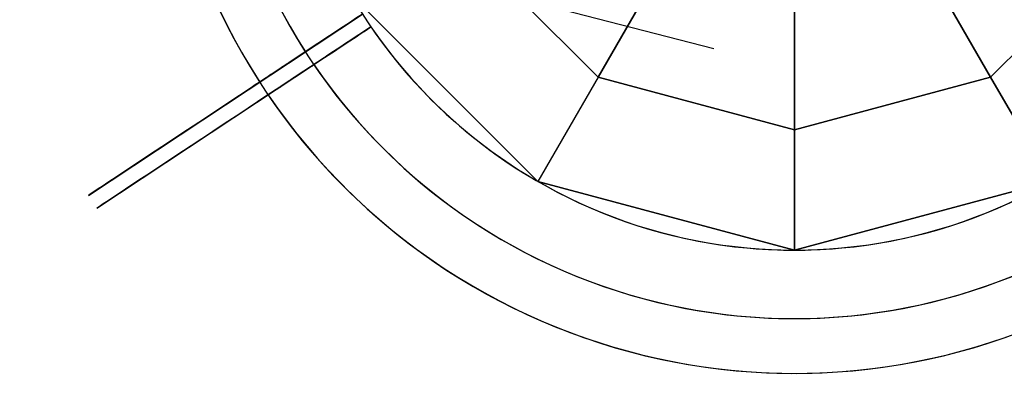
# Model space of a CAD drawing. Extents: x -13643 to 10179, y -13457 to 10841.
# Drawn here: x 3980 to 4109, y 7163 to 7209 of the extents above; entities that cross this region are included whole.
import ezdxf

# ---------------------------------------------------------------- set-up
doc = ezdxf.new("R2010")
doc.units = 0
doc.header["$LTSCALE"] = 350
doc.header["$MEASUREMENT"] = 0
doc.layers.add('TERRANO-1728', color=7, linetype='CONTINUOUS')

msp = doc.modelspace()

# ---------------------------------------------------------------- linework, layer by layer
at = {"layer": 'TERRANO-1728'}
for p, q in [((-2222.11476, 8833.85787), (4070.65212, 7205.6426)), ((4068.10185, 7223.66383), (4055.53311, 7201.89413)), ((4055.53311, 7201.89413), (4068.10185, 7223.66383)), ((4094.24395, 7223.66383), (4106.81269, 7201.89413)), ((4106.81269, 7201.89413), (4094.24395, 7223.66383)), ((4036.76348, 7220.66376), (4055.53311, 7201.89413)), ((4036.76348, 7220.66376), (4055.53311, 7201.89413)), ((4081.1729, 7195.02397), (4081.1729, 7220.16145)), ((4081.1729, 7220.16145), (4081.1729, 7195.02397)), ((4125.58232, 7220.66376), (4106.81269, 7201.89413)), ((4106.81269, 7201.89413), (4125.58232, 7220.66376)), ((4047.6729, 7188.27985), (4023.14919, 7212.80355)), ((4023.14919, 7212.80355), (4047.6729, 7188.27985)), ((4047.6729, 7188.27985), (4023.14919, 7212.80355)), ((4025.86162, 7208.49267), (4025.86162, 7208.49267)), ((4025.86162, 7208.49267), (4025.86162, 7208.49267)), ((4025.86162, 7208.49267), (4025.86162, 7208.49267)), ((4025.86162, 7208.49267), (4025.86162, 7208.49267)), ((4025.86162, 7208.49267), (4025.86162, 7208.49267)), ((4025.86162, 7208.49267), (4025.86162, 7208.49267)), ((4025.86162, 7208.49267), (4025.86162, 7208.49267)), ((4025.86162, 7208.49267), (4025.86162, 7208.49267)), ((4055.53311, 7201.89413), (4047.6729, 7188.27985)), ((4055.53311, 7201.89413), (4047.6729, 7188.27985)), ((4055.53311, 7201.89413), (4081.1729, 7195.02397)), ((4081.1729, 7195.02397), (4055.53311, 7201.89413)), ((4081.1729, 7195.02397), (4106.81269, 7201.89413)), ((4106.81269, 7201.89413), (4081.1729, 7195.02397)), ((4106.81269, 7201.89413), (4114.6729, 7188.27985)), ((4114.6729, 7188.27985), (4106.81269, 7201.89413)), ((4081.1729, 7179.30355), (4081.1729, 7195.02397)), ((4081.1729, 7195.02397), (4081.1729, 7179.30355)), ((4047.6729, 7188.27985), (4081.1729, 7179.30355)), ((4047.6729, 7188.27985), (4081.1729, 7179.30355)), ((4081.1729, 7179.30355), (4047.6729, 7188.27985)), ((4047.6729, 7188.27985), (4047.6729, 7188.27985)), ((4047.6729, 7188.27985), (4047.6729, 7188.27985)), ((4081.1729, 7179.30355), (4114.6729, 7188.27985)), ((4081.1729, 7179.30355), (4114.6729, 7188.27985)), ((4114.6729, 7188.27985), (4081.1729, 7179.30355)), ((4081.1729, 7179.30355), (4081.1729, 7179.30355)), ((4081.1729, 7179.30355), (4081.1729, 7179.30355))]:
    msp.add_line(p, q, dxfattribs=at)
for points in [[(4024.75771, 7210.16042), (4022.19564, 7208.46454), (4020.43188, 7207.29706), (4018.65138, 7206.11852), (4016.87748, 7204.94434), (4015.13228, 7203.78915), (4013.43759, 7202.6674), (4011.03535, 7201.07731), (4008.70343, 7199.53376), (4007.13905, 7198.49827), (4005.59427, 7197.47575), (4004.09038, 7196.4803), (4002.64615, 7195.52433), (4001.27852, 7194.61907), (3999.40187, 7193.37688), (3997.65504, 7192.22061), (3996.52821, 7191.47474), (3995.45432, 7190.76391), (3994.44943, 7190.09876), (3993.52607, 7189.48756), (3992.69375, 7188.93664), (3991.62845, 7188.23149), (3990.7327, 7187.63857), (3990.21498, 7187.29589), (3989.77552, 7187.005), (3989.42265, 7186.77142), (3989.16076, 7186.59807), (3988.9905, 7186.48538), (3988.93895, 7186.45125)], [(4024.75771, 7210.16042), (4022.19564, 7208.46454), (4020.43188, 7207.29706), (4018.65138, 7206.11852), (4016.87748, 7204.94434), (4015.13228, 7203.78915), (4013.43759, 7202.6674), (4011.03535, 7201.07731), (4008.70343, 7199.53376), (4007.13905, 7198.49827), (4005.59427, 7197.47575), (4004.09038, 7196.4803), (4002.64615, 7195.52433), (4001.27852, 7194.61907), (3999.40187, 7193.37688), (3997.65504, 7192.22061), (3996.52821, 7191.47474), (3995.45432, 7190.76391), (3994.44943, 7190.09876), (3993.52607, 7189.48756), (3992.69375, 7188.93664), (3991.62845, 7188.23149), (3990.7327, 7187.63857), (3990.21498, 7187.29589), (3989.77552, 7187.005), (3989.42265, 7186.77142), (3989.16076, 7186.59807), (3988.9905, 7186.48538), (3988.93895, 7186.45125)], [(4024.75771, 7210.16042), (4022.19564, 7208.46454), (4020.43188, 7207.29706), (4018.65138, 7206.11852), (4016.87748, 7204.94434), (4015.13228, 7203.78915), (4013.43759, 7202.6674), (4011.03535, 7201.07731), (4008.70343, 7199.53376), (4007.13905, 7198.49827), (4005.59427, 7197.47575), (4004.09038, 7196.4803), (4002.64615, 7195.52433), (4001.27852, 7194.61907), (3999.40187, 7193.37688), (3997.65504, 7192.22061), (3996.52821, 7191.47474), (3995.45432, 7190.76391), (3994.44943, 7190.09876), (3993.52607, 7189.48756), (3992.69375, 7188.93664), (3991.62845, 7188.23149), (3990.7327, 7187.63857), (3990.21498, 7187.29589), (3989.77552, 7187.005), (3989.42265, 7186.77142), (3989.16076, 7186.59807), (3988.9905, 7186.48538), (3988.93895, 7186.45125)], [(4024.75771, 7210.16042), (4022.19564, 7208.46454), (4020.43188, 7207.29706), (4018.65138, 7206.11852), (4016.87748, 7204.94434), (4015.13228, 7203.78915), (4013.43759, 7202.6674), (4011.03535, 7201.07731), (4008.70343, 7199.53376), (4007.13905, 7198.49827), (4005.59427, 7197.47575), (4004.09038, 7196.4803), (4002.64615, 7195.52433), (4001.27852, 7194.61907), (3999.40187, 7193.37688), (3997.65504, 7192.22061), (3996.52821, 7191.47474), (3995.45432, 7190.76391), (3994.44943, 7190.09876), (3993.52607, 7189.48756), (3992.69375, 7188.93664), (3991.62845, 7188.23149), (3990.7327, 7187.63857), (3990.21498, 7187.29589), (3989.77552, 7187.005), (3989.42265, 7186.77142), (3989.16076, 7186.59807), (3988.9905, 7186.48538), (3988.93895, 7186.45125)], [(4025.86162, 7208.49267), (4023.29956, 7206.79679), (4021.5358, 7205.62932), (4019.7553, 7204.45077), (4017.9814, 7203.27659), (4016.2362, 7202.12141), (4014.5415, 7200.99966), (4012.13927, 7199.40957), (4009.80734, 7197.86602), (4008.24297, 7196.83053), (4006.69818, 7195.808), (4005.1943, 7194.81255), (4003.75006, 7193.85658), (4002.38244, 7192.95132), (4000.50579, 7191.70913), (3998.75896, 7190.55287), (3997.63212, 7189.80699), (3996.55824, 7189.09617), (3995.55335, 7188.43101), (3994.62998, 7187.81982), (3993.79767, 7187.26889), (3992.73237, 7186.56375), (3991.83661, 7185.97083), (3991.3189, 7185.62814), (3990.87944, 7185.33726), (3990.52656, 7185.10368), (3990.26467, 7184.93033), (3990.09441, 7184.81763), (3990.04286, 7184.78351)], [(4025.86162, 7208.49267), (4023.29956, 7206.79679), (4021.5358, 7205.62932), (4019.7553, 7204.45077), (4017.9814, 7203.27659), (4016.2362, 7202.12141), (4014.5415, 7200.99966), (4012.13927, 7199.40957), (4009.80734, 7197.86602), (4008.24297, 7196.83053), (4006.69818, 7195.808), (4005.1943, 7194.81255), (4003.75006, 7193.85658), (4002.38244, 7192.95132), (4000.50579, 7191.70913), (3998.75896, 7190.55287), (3997.63212, 7189.80699), (3996.55824, 7189.09617), (3995.55335, 7188.43101), (3994.62998, 7187.81982), (3993.79767, 7187.26889), (3992.73237, 7186.56375), (3991.83661, 7185.97083), (3991.3189, 7185.62814), (3990.87944, 7185.33726), (3990.52656, 7185.10368), (3990.26467, 7184.93033), (3990.09441, 7184.81763), (3990.04286, 7184.78351)], [(4025.86162, 7208.49267), (4023.29956, 7206.79679), (4021.5358, 7205.62932), (4019.7553, 7204.45077), (4017.9814, 7203.27659), (4016.2362, 7202.12141), (4014.5415, 7200.99966), (4012.13927, 7199.40957), (4009.80734, 7197.86602), (4008.24297, 7196.83053), (4006.69818, 7195.808), (4005.1943, 7194.81255), (4003.75006, 7193.85658), (4002.38244, 7192.95132), (4000.50579, 7191.70913), (3998.75896, 7190.55287), (3997.63212, 7189.80699), (3996.55824, 7189.09617), (3995.55335, 7188.43101), (3994.62998, 7187.81982), (3993.79767, 7187.26889), (3992.73237, 7186.56375), (3991.83661, 7185.97083), (3991.3189, 7185.62814), (3990.87944, 7185.33726), (3990.52656, 7185.10368), (3990.26467, 7184.93033), (3990.09441, 7184.81763), (3990.04286, 7184.78351)], [(4025.86162, 7208.49267), (4023.29956, 7206.79679), (4021.5358, 7205.62932), (4019.7553, 7204.45077), (4017.9814, 7203.27659), (4016.2362, 7202.12141), (4014.5415, 7200.99966), (4012.13927, 7199.40957), (4009.80734, 7197.86602), (4008.24297, 7196.83053), (4006.69818, 7195.808), (4005.1943, 7194.81255), (4003.75006, 7193.85658), (4002.38244, 7192.95132), (4000.50579, 7191.70913), (3998.75896, 7190.55287), (3997.63212, 7189.80699), (3996.55824, 7189.09617), (3995.55335, 7188.43101), (3994.62998, 7187.81982), (3993.79767, 7187.26889), (3992.73237, 7186.56375), (3991.83661, 7185.97083), (3991.3189, 7185.62814), (3990.87944, 7185.33726), (3990.52656, 7185.10368), (3990.26467, 7184.93033), (3990.09441, 7184.81763), (3990.04286, 7184.78351)]]:
    msp.add_lwpolyline(points, close=True, dxfattribs=at)
for points in [[(4024.75771, 7210.16042), (4023.86007, 7209.56625), (4023.17197, 7209.11078), (4022.70761, 7208.80342), (4022.23966, 7208.49367), (4021.76888, 7208.18205), (4021.29604, 7207.86907), (4020.82189, 7207.55522), (4020.34718, 7207.241), (4019.87267, 7206.92691), (4019.3991, 7206.61344), (4018.92717, 7206.30107), (4018.45757, 7205.99023), (4017.99101, 7205.6814), (4017.75908, 7205.52788), (4017.2984, 7205.22295)], [(4017.2984, 7205.22295), (4017.75908, 7205.52788), (4018.22387, 7205.83553), (4018.69204, 7206.14543), (4019.16289, 7206.45709), (4019.63572, 7206.77007), (4020.10985, 7207.08391), (4020.58456, 7207.39813), (4021.05908, 7207.71222), (4021.53267, 7208.0257), (4022.00457, 7208.33806), (4022.47403, 7208.64881), (4022.94029, 7208.95743), (4023.40256, 7209.26342), (4023.86007, 7209.56625), (4024.75771, 7210.16042)], [(4017.2984, 7205.22295), (4017.75908, 7205.52788), (4018.22387, 7205.83553), (4018.69204, 7206.14543), (4019.16289, 7206.45709), (4019.63572, 7206.77007), (4020.10985, 7207.08391), (4020.58456, 7207.39813), (4021.05908, 7207.71222), (4021.53267, 7208.0257), (4022.00457, 7208.33806), (4022.47403, 7208.64881), (4022.94029, 7208.95743), (4023.40256, 7209.26342), (4023.86007, 7209.56625), (4024.75771, 7210.16042)], [(4024.75771, 7210.16042), (4023.86007, 7209.56625), (4023.17197, 7209.11078), (4022.70761, 7208.80342), (4022.23966, 7208.49367), (4021.76888, 7208.18205), (4021.29604, 7207.86907), (4020.82189, 7207.55522), (4020.34718, 7207.241), (4019.87267, 7206.92691), (4019.3991, 7206.61344), (4018.92717, 7206.30107), (4018.45757, 7205.99023), (4017.99101, 7205.6814), (4017.75908, 7205.52788), (4017.2984, 7205.22295)], [(4024.75771, 7210.16042), (4023.86007, 7209.56625), (4023.17197, 7209.11078), (4022.70761, 7208.80342), (4022.23966, 7208.49367), (4021.76888, 7208.18205), (4021.29604, 7207.86907), (4020.82189, 7207.55522), (4020.34718, 7207.241), (4019.87267, 7206.92691), (4019.3991, 7206.61344), (4018.92717, 7206.30107), (4018.45757, 7205.99023), (4017.99101, 7205.6814), (4017.75908, 7205.52788), (4017.2984, 7205.22295)], [(4017.2984, 7205.22295), (4017.75908, 7205.52788), (4018.22387, 7205.83553), (4018.69204, 7206.14543), (4019.16289, 7206.45709), (4019.63572, 7206.77007), (4020.10985, 7207.08391), (4020.58456, 7207.39813), (4021.05908, 7207.71222), (4021.53267, 7208.0257), (4022.00457, 7208.33806), (4022.47403, 7208.64881), (4022.94029, 7208.95743), (4023.40256, 7209.26342), (4023.86007, 7209.56625), (4024.75771, 7210.16042)], [(4017.2984, 7205.22295), (4017.75908, 7205.52788), (4018.22387, 7205.83553), (4018.69204, 7206.14543), (4019.16289, 7206.45709), (4019.63572, 7206.77007), (4020.10985, 7207.08391), (4020.58456, 7207.39813), (4021.05908, 7207.71222), (4021.53267, 7208.0257), (4022.00457, 7208.33806), (4022.47403, 7208.64881), (4022.94029, 7208.95743), (4023.40256, 7209.26342), (4023.86007, 7209.56625), (4024.75771, 7210.16042)], [(4024.75771, 7210.16042), (4023.86007, 7209.56625), (4023.17197, 7209.11078), (4022.70761, 7208.80342), (4022.23966, 7208.49367), (4021.76888, 7208.18205), (4021.29604, 7207.86907), (4020.82189, 7207.55522), (4020.34718, 7207.241), (4019.87267, 7206.92691), (4019.3991, 7206.61344), (4018.92717, 7206.30107), (4018.45757, 7205.99023), (4017.99101, 7205.6814), (4017.75908, 7205.52788), (4017.2984, 7205.22295)], [(4025.86162, 7208.49267), (4024.96398, 7207.89851), (4024.27588, 7207.44304), (4023.81152, 7207.13567), (4023.34357, 7206.82592), (4022.87279, 7206.51431), (4022.39996, 7206.20133), (4021.92581, 7205.88748), (4021.4511, 7205.57326), (4020.97658, 7205.25917), (4020.50301, 7204.9457), (4020.03109, 7204.63332), (4019.56149, 7204.32248), (4019.09492, 7204.01365), (4018.863, 7203.86014), (4018.40231, 7203.5552)], [(4018.40231, 7203.5552), (4018.863, 7203.86014), (4019.32778, 7204.16779), (4019.79595, 7204.47768), (4020.2668, 7204.78935), (4020.73963, 7205.10232), (4021.21377, 7205.41616), (4021.68848, 7205.73038), (4022.163, 7206.04448), (4022.63659, 7206.35796), (4023.10849, 7206.67032), (4023.57795, 7206.98106), (4024.0442, 7207.28968), (4024.50647, 7207.59567), (4024.96398, 7207.89851), (4025.86162, 7208.49267)], [(4018.40231, 7203.5552), (4018.863, 7203.86014), (4019.32778, 7204.16779), (4019.79595, 7204.47768), (4020.2668, 7204.78935), (4020.73963, 7205.10232), (4021.21377, 7205.41616), (4021.68848, 7205.73038), (4022.163, 7206.04448), (4022.63659, 7206.35796), (4023.10849, 7206.67032), (4023.57795, 7206.98106), (4024.0442, 7207.28968), (4024.50647, 7207.59567), (4024.96398, 7207.89851), (4025.86162, 7208.49267)], [(4025.86162, 7208.49267), (4024.96398, 7207.89851), (4024.27588, 7207.44304), (4023.81152, 7207.13567), (4023.34357, 7206.82592), (4022.87279, 7206.51431), (4022.39996, 7206.20133), (4021.92581, 7205.88748), (4021.4511, 7205.57326), (4020.97658, 7205.25917), (4020.50301, 7204.9457), (4020.03109, 7204.63332), (4019.56149, 7204.32248), (4019.09492, 7204.01365), (4018.863, 7203.86014), (4018.40231, 7203.5552)], [(4025.86162, 7208.49267), (4024.96398, 7207.89851), (4024.27588, 7207.44304), (4023.81152, 7207.13567), (4023.34357, 7206.82592), (4022.87279, 7206.51431), (4022.39996, 7206.20133), (4021.92581, 7205.88748), (4021.4511, 7205.57326), (4020.97658, 7205.25917), (4020.50301, 7204.9457), (4020.03109, 7204.63332), (4019.56149, 7204.32248), (4019.09492, 7204.01365), (4018.863, 7203.86014), (4018.40231, 7203.5552)], [(4018.40231, 7203.5552), (4018.863, 7203.86014), (4019.32778, 7204.16779), (4019.79595, 7204.47768), (4020.2668, 7204.78935), (4020.73963, 7205.10232), (4021.21377, 7205.41616), (4021.68848, 7205.73038), (4022.163, 7206.04448), (4022.63659, 7206.35796), (4023.10849, 7206.67032), (4023.57795, 7206.98106), (4024.0442, 7207.28968), (4024.50647, 7207.59567), (4024.96398, 7207.89851), (4025.86162, 7208.49267)], [(4018.40231, 7203.5552), (4018.863, 7203.86014), (4019.32778, 7204.16779), (4019.79595, 7204.47768), (4020.2668, 7204.78935), (4020.73963, 7205.10232), (4021.21377, 7205.41616), (4021.68848, 7205.73038), (4022.163, 7206.04448), (4022.63659, 7206.35796), (4023.10849, 7206.67032), (4023.57795, 7206.98106), (4024.0442, 7207.28968), (4024.50647, 7207.59567), (4024.96398, 7207.89851), (4025.86162, 7208.49267)], [(4025.86162, 7208.49267), (4024.96398, 7207.89851), (4024.27588, 7207.44304), (4023.81152, 7207.13567), (4023.34357, 7206.82592), (4022.87279, 7206.51431), (4022.39996, 7206.20133), (4021.92581, 7205.88748), (4021.4511, 7205.57326), (4020.97658, 7205.25917), (4020.50301, 7204.9457), (4020.03109, 7204.63332), (4019.56149, 7204.32248), (4019.09492, 7204.01365), (4018.863, 7203.86014), (4018.40231, 7203.5552)], [(4017.2984, 7205.22295), (4017.01195, 7205.03334), (4016.73367, 7204.84915), (4016.46532, 7204.67152), (4016.20523, 7204.49936), (4015.94271, 7204.32559), (4015.67877, 7204.15089), (4015.41561, 7203.97669), (4015.15518, 7203.80431), (4014.89939, 7203.635), (4014.64999, 7203.46992), (4014.40851, 7203.31008), (4014.17645, 7203.15647), (4013.95515, 7203.00999), (4013.74571, 7202.87135), (4013.54692, 7202.73977), (4013.35053, 7202.60978), (4013.15734, 7202.4819), (4012.96926, 7202.35741), (4012.78786, 7202.23733), (4012.61456, 7202.12262), (4012.45064, 7202.01412), (4012.297, 7201.91243), (4012.1545, 7201.8181), (4012.02375, 7201.73156), (4011.90505, 7201.65298), (4011.79757, 7201.58184), (4011.69683, 7201.51516), (4011.60346, 7201.45336), (4011.5188, 7201.39732), (4011.44378, 7201.34766), (4011.37915, 7201.30488), (4011.32548, 7201.26935)], [(4011.32548, 7201.26935), (4011.37915, 7201.30488), (4011.44378, 7201.34766), (4011.5188, 7201.39732), (4011.60346, 7201.45336), (4011.69683, 7201.51516), (4011.79757, 7201.58184), (4011.90505, 7201.65298), (4012.02375, 7201.73156), (4012.1545, 7201.8181), (4012.297, 7201.91243), (4012.45064, 7202.01412), (4012.61456, 7202.12262), (4012.78786, 7202.23733), (4012.96926, 7202.35741), (4013.15734, 7202.4819), (4013.35053, 7202.60978), (4013.54692, 7202.73977), (4013.74571, 7202.87135), (4013.95515, 7203.00999), (4014.17645, 7203.15647), (4014.40851, 7203.31008), (4014.64999, 7203.46992), (4014.89939, 7203.635), (4015.15518, 7203.80431), (4015.41561, 7203.97669), (4015.67877, 7204.15089), (4015.94271, 7204.32559), (4016.20523, 7204.49936), (4016.46532, 7204.67152), (4016.73367, 7204.84915), (4017.01195, 7205.03334), (4017.2984, 7205.22295)], [(4011.32548, 7201.26935), (4011.37915, 7201.30488), (4011.44378, 7201.34766), (4011.5188, 7201.39732), (4011.60346, 7201.45336), (4011.69683, 7201.51516), (4011.79757, 7201.58184), (4011.90505, 7201.65298), (4012.02375, 7201.73156), (4012.1545, 7201.8181), (4012.297, 7201.91243), (4012.45064, 7202.01412), (4012.61456, 7202.12262), (4012.78786, 7202.23733), (4012.96926, 7202.35741), (4013.15734, 7202.4819), (4013.35053, 7202.60978), (4013.54692, 7202.73977), (4013.74571, 7202.87135), (4013.95515, 7203.00999), (4014.17645, 7203.15647), (4014.40851, 7203.31008), (4014.64999, 7203.46992), (4014.89939, 7203.635), (4015.15518, 7203.80431), (4015.41561, 7203.97669), (4015.67877, 7204.15089), (4015.94271, 7204.32559), (4016.20523, 7204.49936), (4016.46532, 7204.67152), (4016.73367, 7204.84915), (4017.01195, 7205.03334), (4017.2984, 7205.22295)], [(4017.2984, 7205.22295), (4017.01195, 7205.03334), (4016.73367, 7204.84915), (4016.46532, 7204.67152), (4016.20523, 7204.49936), (4015.94271, 7204.32559), (4015.67877, 7204.15089), (4015.41561, 7203.97669), (4015.15518, 7203.80431), (4014.89939, 7203.635), (4014.64999, 7203.46992), (4014.40851, 7203.31008), (4014.17645, 7203.15647), (4013.95515, 7203.00999), (4013.74571, 7202.87135), (4013.54692, 7202.73977), (4013.35053, 7202.60978), (4013.15734, 7202.4819), (4012.96926, 7202.35741), (4012.78786, 7202.23733), (4012.61456, 7202.12262), (4012.45064, 7202.01412), (4012.297, 7201.91243), (4012.1545, 7201.8181), (4012.02375, 7201.73156), (4011.90505, 7201.65298), (4011.79757, 7201.58184), (4011.69683, 7201.51516), (4011.60346, 7201.45336), (4011.5188, 7201.39732), (4011.44378, 7201.34766), (4011.37915, 7201.30488), (4011.32548, 7201.26935)], [(4017.2984, 7205.22295), (4017.01195, 7205.03334), (4016.73367, 7204.84915), (4016.46532, 7204.67152), (4016.20523, 7204.49936), (4015.94271, 7204.32559), (4015.67877, 7204.15089), (4015.41561, 7203.97669), (4015.15518, 7203.80431), (4014.89939, 7203.635), (4014.64999, 7203.46992), (4014.40851, 7203.31008), (4014.17645, 7203.15647), (4013.95515, 7203.00999), (4013.74571, 7202.87135), (4013.54692, 7202.73977), (4013.35053, 7202.60978), (4013.15734, 7202.4819), (4012.96926, 7202.35741), (4012.78786, 7202.23733), (4012.61456, 7202.12262), (4012.45064, 7202.01412), (4012.297, 7201.91243), (4012.1545, 7201.8181), (4012.02375, 7201.73156), (4011.90505, 7201.65298), (4011.79757, 7201.58184), (4011.69683, 7201.51516), (4011.60346, 7201.45336), (4011.5188, 7201.39732), (4011.44378, 7201.34766), (4011.37915, 7201.30488), (4011.32548, 7201.26935)], [(4011.32548, 7201.26935), (4011.37915, 7201.30488), (4011.44378, 7201.34766), (4011.5188, 7201.39732), (4011.60346, 7201.45336), (4011.69683, 7201.51516), (4011.79757, 7201.58184), (4011.90505, 7201.65298), (4012.02375, 7201.73156), (4012.1545, 7201.8181), (4012.297, 7201.91243), (4012.45064, 7202.01412), (4012.61456, 7202.12262), (4012.78786, 7202.23733), (4012.96926, 7202.35741), (4013.15734, 7202.4819), (4013.35053, 7202.60978), (4013.54692, 7202.73977), (4013.74571, 7202.87135), (4013.95515, 7203.00999), (4014.17645, 7203.15647), (4014.40851, 7203.31008), (4014.64999, 7203.46992), (4014.89939, 7203.635), (4015.15518, 7203.80431), (4015.41561, 7203.97669), (4015.67877, 7204.15089), (4015.94271, 7204.32559), (4016.20523, 7204.49936), (4016.46532, 7204.67152), (4016.73367, 7204.84915), (4017.01195, 7205.03334), (4017.2984, 7205.22295)], [(4011.32548, 7201.26935), (4011.37915, 7201.30488), (4011.44378, 7201.34766), (4011.5188, 7201.39732), (4011.60346, 7201.45336), (4011.69683, 7201.51516), (4011.79757, 7201.58184), (4011.90505, 7201.65298), (4012.02375, 7201.73156), (4012.1545, 7201.8181), (4012.297, 7201.91243), (4012.45064, 7202.01412), (4012.61456, 7202.12262), (4012.78786, 7202.23733), (4012.96926, 7202.35741), (4013.15734, 7202.4819), (4013.35053, 7202.60978), (4013.54692, 7202.73977), (4013.74571, 7202.87135), (4013.95515, 7203.00999), (4014.17645, 7203.15647), (4014.40851, 7203.31008), (4014.64999, 7203.46992), (4014.89939, 7203.635), (4015.15518, 7203.80431), (4015.41561, 7203.97669), (4015.67877, 7204.15089), (4015.94271, 7204.32559), (4016.20523, 7204.49936), (4016.46532, 7204.67152), (4016.73367, 7204.84915), (4017.01195, 7205.03334), (4017.2984, 7205.22295)], [(4017.2984, 7205.22295), (4017.01195, 7205.03334), (4016.73367, 7204.84915), (4016.46532, 7204.67152), (4016.20523, 7204.49936), (4015.94271, 7204.32559), (4015.67877, 7204.15089), (4015.41561, 7203.97669), (4015.15518, 7203.80431), (4014.89939, 7203.635), (4014.64999, 7203.46992), (4014.40851, 7203.31008), (4014.17645, 7203.15647), (4013.95515, 7203.00999), (4013.74571, 7202.87135), (4013.54692, 7202.73977), (4013.35053, 7202.60978), (4013.15734, 7202.4819), (4012.96926, 7202.35741), (4012.78786, 7202.23733), (4012.61456, 7202.12262), (4012.45064, 7202.01412), (4012.297, 7201.91243), (4012.1545, 7201.8181), (4012.02375, 7201.73156), (4011.90505, 7201.65298), (4011.79757, 7201.58184), (4011.69683, 7201.51516), (4011.60346, 7201.45336), (4011.5188, 7201.39732), (4011.44378, 7201.34766), (4011.37915, 7201.30488), (4011.32548, 7201.26935)], [(4018.40231, 7203.5552), (4018.11586, 7203.3656), (4017.83759, 7203.1814), (4017.56924, 7203.00378), (4017.30915, 7202.83161), (4017.04662, 7202.65785), (4016.78269, 7202.48314), (4016.51952, 7202.30895), (4016.2591, 7202.13657), (4016.00331, 7201.96725), (4015.75391, 7201.80217), (4015.51243, 7201.64233), (4015.28037, 7201.48873), (4015.05907, 7201.34224), (4014.84962, 7201.20361), (4014.65084, 7201.07203), (4014.45444, 7200.94203), (4014.26126, 7200.81415), (4014.07318, 7200.68966), (4013.89177, 7200.56959), (4013.71847, 7200.45488), (4013.55455, 7200.34637), (4013.40092, 7200.24468), (4013.25841, 7200.15035), (4013.12767, 7200.06381), (4013.00896, 7199.98523), (4012.90149, 7199.9141), (4012.80075, 7199.84742), (4012.70738, 7199.78561), (4012.62271, 7199.72957), (4012.5477, 7199.67992), (4012.48306, 7199.63713), (4012.42939, 7199.60161)], [(4012.42939, 7199.60161), (4012.48306, 7199.63713), (4012.5477, 7199.67992), (4012.62271, 7199.72957), (4012.70738, 7199.78561), (4012.80075, 7199.84742), (4012.90149, 7199.9141), (4013.00896, 7199.98523), (4013.12767, 7200.06381), (4013.25841, 7200.15035), (4013.40092, 7200.24468), (4013.55455, 7200.34637), (4013.71847, 7200.45488), (4013.89177, 7200.56959), (4014.07318, 7200.68966), (4014.26126, 7200.81415), (4014.45444, 7200.94203), (4014.65084, 7201.07203), (4014.84962, 7201.20361), (4015.05907, 7201.34224), (4015.28037, 7201.48873), (4015.51243, 7201.64233), (4015.75391, 7201.80217), (4016.00331, 7201.96725), (4016.2591, 7202.13657), (4016.51952, 7202.30895), (4016.78269, 7202.48314), (4017.04662, 7202.65785), (4017.30915, 7202.83161), (4017.56924, 7203.00378), (4017.83759, 7203.1814), (4018.11586, 7203.3656), (4018.40231, 7203.5552)], [(4012.42939, 7199.60161), (4012.48306, 7199.63713), (4012.5477, 7199.67992), (4012.62271, 7199.72957), (4012.70738, 7199.78561), (4012.80075, 7199.84742), (4012.90149, 7199.9141), (4013.00896, 7199.98523), (4013.12767, 7200.06381), (4013.25841, 7200.15035), (4013.40092, 7200.24468), (4013.55455, 7200.34637), (4013.71847, 7200.45488), (4013.89177, 7200.56959), (4014.07318, 7200.68966), (4014.26126, 7200.81415), (4014.45444, 7200.94203), (4014.65084, 7201.07203), (4014.84962, 7201.20361), (4015.05907, 7201.34224), (4015.28037, 7201.48873), (4015.51243, 7201.64233), (4015.75391, 7201.80217), (4016.00331, 7201.96725), (4016.2591, 7202.13657), (4016.51952, 7202.30895), (4016.78269, 7202.48314), (4017.04662, 7202.65785), (4017.30915, 7202.83161), (4017.56924, 7203.00378), (4017.83759, 7203.1814), (4018.11586, 7203.3656), (4018.40231, 7203.5552)], [(4018.40231, 7203.5552), (4018.11586, 7203.3656), (4017.83759, 7203.1814), (4017.56924, 7203.00378), (4017.30915, 7202.83161), (4017.04662, 7202.65785), (4016.78269, 7202.48314), (4016.51952, 7202.30895), (4016.2591, 7202.13657), (4016.00331, 7201.96725), (4015.75391, 7201.80217), (4015.51243, 7201.64233), (4015.28037, 7201.48873), (4015.05907, 7201.34224), (4014.84962, 7201.20361), (4014.65084, 7201.07203), (4014.45444, 7200.94203), (4014.26126, 7200.81415), (4014.07318, 7200.68966), (4013.89177, 7200.56959), (4013.71847, 7200.45488), (4013.55455, 7200.34637), (4013.40092, 7200.24468), (4013.25841, 7200.15035), (4013.12767, 7200.06381), (4013.00896, 7199.98523), (4012.90149, 7199.9141), (4012.80075, 7199.84742), (4012.70738, 7199.78561), (4012.62271, 7199.72957), (4012.5477, 7199.67992), (4012.48306, 7199.63713), (4012.42939, 7199.60161)], [(4018.40231, 7203.5552), (4018.11586, 7203.3656), (4017.83759, 7203.1814), (4017.56924, 7203.00378), (4017.30915, 7202.83161), (4017.04662, 7202.65785), (4016.78269, 7202.48314), (4016.51952, 7202.30895), (4016.2591, 7202.13657), (4016.00331, 7201.96725), (4015.75391, 7201.80217), (4015.51243, 7201.64233), (4015.28037, 7201.48873), (4015.05907, 7201.34224), (4014.84962, 7201.20361), (4014.65084, 7201.07203), (4014.45444, 7200.94203), (4014.26126, 7200.81415), (4014.07318, 7200.68966), (4013.89177, 7200.56959), (4013.71847, 7200.45488), (4013.55455, 7200.34637), (4013.40092, 7200.24468), (4013.25841, 7200.15035), (4013.12767, 7200.06381), (4013.00896, 7199.98523), (4012.90149, 7199.9141), (4012.80075, 7199.84742), (4012.70738, 7199.78561), (4012.62271, 7199.72957), (4012.5477, 7199.67992), (4012.48306, 7199.63713), (4012.42939, 7199.60161)], [(4012.42939, 7199.60161), (4012.48306, 7199.63713), (4012.5477, 7199.67992), (4012.62271, 7199.72957), (4012.70738, 7199.78561), (4012.80075, 7199.84742), (4012.90149, 7199.9141), (4013.00896, 7199.98523), (4013.12767, 7200.06381), (4013.25841, 7200.15035), (4013.40092, 7200.24468), (4013.55455, 7200.34637), (4013.71847, 7200.45488), (4013.89177, 7200.56959), (4014.07318, 7200.68966), (4014.26126, 7200.81415), (4014.45444, 7200.94203), (4014.65084, 7201.07203), (4014.84962, 7201.20361), (4015.05907, 7201.34224), (4015.28037, 7201.48873), (4015.51243, 7201.64233), (4015.75391, 7201.80217), (4016.00331, 7201.96725), (4016.2591, 7202.13657), (4016.51952, 7202.30895), (4016.78269, 7202.48314), (4017.04662, 7202.65785), (4017.30915, 7202.83161), (4017.56924, 7203.00378), (4017.83759, 7203.1814), (4018.11586, 7203.3656), (4018.40231, 7203.5552)], [(4012.42939, 7199.60161), (4012.48306, 7199.63713), (4012.5477, 7199.67992), (4012.62271, 7199.72957), (4012.70738, 7199.78561), (4012.80075, 7199.84742), (4012.90149, 7199.9141), (4013.00896, 7199.98523), (4013.12767, 7200.06381), (4013.25841, 7200.15035), (4013.40092, 7200.24468), (4013.55455, 7200.34637), (4013.71847, 7200.45488), (4013.89177, 7200.56959), (4014.07318, 7200.68966), (4014.26126, 7200.81415), (4014.45444, 7200.94203), (4014.65084, 7201.07203), (4014.84962, 7201.20361), (4015.05907, 7201.34224), (4015.28037, 7201.48873), (4015.51243, 7201.64233), (4015.75391, 7201.80217), (4016.00331, 7201.96725), (4016.2591, 7202.13657), (4016.51952, 7202.30895), (4016.78269, 7202.48314), (4017.04662, 7202.65785), (4017.30915, 7202.83161), (4017.56924, 7203.00378), (4017.83759, 7203.1814), (4018.11586, 7203.3656), (4018.40231, 7203.5552)], [(4018.40231, 7203.5552), (4018.11586, 7203.3656), (4017.83759, 7203.1814), (4017.56924, 7203.00378), (4017.30915, 7202.83161), (4017.04662, 7202.65785), (4016.78269, 7202.48314), (4016.51952, 7202.30895), (4016.2591, 7202.13657), (4016.00331, 7201.96725), (4015.75391, 7201.80217), (4015.51243, 7201.64233), (4015.28037, 7201.48873), (4015.05907, 7201.34224), (4014.84962, 7201.20361), (4014.65084, 7201.07203), (4014.45444, 7200.94203), (4014.26126, 7200.81415), (4014.07318, 7200.68966), (4013.89177, 7200.56959), (4013.71847, 7200.45488), (4013.55455, 7200.34637), (4013.40092, 7200.24468), (4013.25841, 7200.15035), (4013.12767, 7200.06381), (4013.00896, 7199.98523), (4012.90149, 7199.9141), (4012.80075, 7199.84742), (4012.70738, 7199.78561), (4012.62271, 7199.72957), (4012.5477, 7199.67992), (4012.48306, 7199.63713), (4012.42939, 7199.60161)], [(4011.32548, 7201.26935), (4010.94763, 7201.01924), (4010.62211, 7200.80378), (4010.34904, 7200.62303), (4010.12854, 7200.47707), (4009.96041, 7200.36578), (4009.84297, 7200.28805), (4009.77408, 7200.24245), (4009.75159, 7200.22756)], [(4011.32548, 7201.26935), (4010.94763, 7201.01924), (4010.62211, 7200.80378), (4010.34904, 7200.62303), (4010.12854, 7200.47707), (4009.96041, 7200.36578), (4009.84297, 7200.28805), (4009.77408, 7200.24245), (4009.75159, 7200.22756)], [(4011.32548, 7201.26935), (4010.94763, 7201.01924), (4010.62211, 7200.80378), (4010.34904, 7200.62303), (4010.12854, 7200.47707), (4009.96041, 7200.36578), (4009.84297, 7200.28805), (4009.77408, 7200.24245), (4009.75159, 7200.22756)], [(4011.32548, 7201.26935), (4010.94763, 7201.01924), (4010.62211, 7200.80378), (4010.34904, 7200.62303), (4010.12854, 7200.47707), (4009.96041, 7200.36578), (4009.84297, 7200.28805), (4009.77408, 7200.24245), (4009.75159, 7200.22756)], [(4012.42939, 7199.60161), (4012.05154, 7199.3515), (4011.72602, 7199.13603), (4011.45295, 7198.95528), (4011.23245, 7198.80933), (4011.06432, 7198.69804), (4010.94688, 7198.6203), (4010.87799, 7198.5747), (4010.8555, 7198.55982)], [(4012.42939, 7199.60161), (4012.05154, 7199.3515), (4011.72602, 7199.13603), (4011.45295, 7198.95528), (4011.23245, 7198.80933), (4011.06432, 7198.69804), (4010.94688, 7198.6203), (4010.87799, 7198.5747), (4010.8555, 7198.55982)], [(4012.42939, 7199.60161), (4012.05154, 7199.3515), (4011.72602, 7199.13603), (4011.45295, 7198.95528), (4011.23245, 7198.80933), (4011.06432, 7198.69804), (4010.94688, 7198.6203), (4010.87799, 7198.5747), (4010.8555, 7198.55982)], [(4012.42939, 7199.60161), (4012.05154, 7199.3515), (4011.72602, 7199.13603), (4011.45295, 7198.95528), (4011.23245, 7198.80933), (4011.06432, 7198.69804), (4010.94688, 7198.6203), (4010.87799, 7198.5747), (4010.8555, 7198.55982)]]:
    msp.add_lwpolyline(points, dxfattribs=at)
for radius, start, end in [(83.10681, 34.1908235, 212.8119434), (83.10681, 34.1908235, 212.8119434), (83.10681, 34.1908235, 212.8119434), (83.10681, 34.1908235, 212.8119434), (83.10681, 34.1908235, 212.8119434), (83.10681, 34.1908235, 212.8119434), (83.10681, 34.1908235, 212.8119434), (83.10681, 34.1908235, 212.8119434), (83.10681, 327.1908235, 145.8119434), (83.10681, 327.1908235, 145.8119434), (83.10681, 327.1908235, 145.8119434), (83.10681, 327.1908235, 145.8119434), (83.10681, 327.1908235, 145.8119434), (83.10681, 327.1908235, 145.8119434), (83.10681, 327.1908235, 145.8119434), (83.10681, 327.1908235, 145.8119434), (75.9445, 34.255848, 212.7469189), (75.9445, 34.255848, 212.7469189), (75.9445, 34.255848, 212.7469189), (75.9445, 34.255848, 212.7469189), (75.9445, 34.255848, 212.7469189), (75.9445, 34.255848, 212.7469189), (75.9445, 34.255848, 212.7469189), (75.9445, 34.255848, 212.7469189), (75.9445, 327.255848, 145.7469189), (75.9445, 327.255848, 145.7469189), (75.9445, 327.255848, 145.7469189), (75.9445, 327.255848, 145.7469189), (75.9445, 327.255848, 145.7469189), (75.9445, 327.255848, 145.7469189), (75.9445, 327.255848, 145.7469189), (75.9445, 327.255848, 145.7469189), (83.10681, 147.1908235, 325.8119434), (83.10681, 147.1908235, 325.8119434), (83.10681, 147.1908235, 325.8119434), (83.10681, 147.1908235, 325.8119434), (83.10681, 147.1908235, 325.8119434), (83.10681, 147.1908235, 325.8119434), (83.10681, 147.1908235, 325.8119434), (83.10681, 147.1908235, 325.8119434), (83.10681, 214.1908235, 32.8119434), (83.10681, 214.1908235, 32.8119434), (83.10681, 214.1908235, 32.8119434), (83.10681, 214.1908235, 32.8119434), (83.10681, 214.1908235, 32.8119434), (83.10681, 214.1908235, 32.8119434), (83.10681, 214.1908235, 32.8119434), (83.10681, 214.1908235, 32.8119434), (75.9445, 147.255848, 325.7469189), (75.9445, 147.255848, 325.7469189), (75.9445, 147.255848, 325.7469189), (75.9445, 147.255848, 325.7469189), (75.9445, 147.255848, 325.7469189), (75.9445, 147.255848, 325.7469189), (75.9445, 147.255848, 325.7469189), (75.9445, 147.255848, 325.7469189), (75.9445, 214.255848, 32.7469189), (75.9445, 214.255848, 32.7469189), (75.9445, 214.255848, 32.7469189), (75.9445, 214.255848, 32.7469189), (75.9445, 214.255848, 32.7469189), (75.9445, 214.255848, 32.7469189), (75.9445, 214.255848, 32.7469189), (75.9445, 214.255848, 32.7469189), (67, 147.3565761, 325.6461908), (67, 147.3565761, 325.6461908), (67, 147.3565761, 325.6461908), (67, 147.3565761, 325.6461908), (67, 147.3565761, 325.6461908), (67, 147.3565761, 325.6461908), (67, 147.3565761, 325.6461908), (67, 147.3565761, 325.6461908), (67, 147.3565761, 325.6461908), (67, 147.3565761, 325.6461908), (67, 147.3565761, 325.6461908), (67, 147.3565761, 325.6461908), (67, 147.3565761, 325.6461908), (67, 147.3565761, 325.6461908), (67, 147.3565761, 325.6461908), (67, 147.3565761, 325.6461908), (67, 214.3565761, 32.6461908), (67, 214.3565761, 32.6461908), (67, 214.3565761, 32.6461908), (67, 214.3565761, 32.6461908), (67, 214.3565761, 32.6461908), (67, 214.3565761, 32.6461908), (67, 214.3565761, 32.6461908), (67, 214.3565761, 32.6461908), (67, 214.3565761, 32.6461908), (67, 214.3565761, 32.6461908), (67, 214.3565761, 32.6461908), (67, 214.3565761, 32.6461908), (67, 214.3565761, 32.6461908), (67, 214.3565761, 32.6461908), (67, 214.3565761, 32.6461908), (67, 214.3565761, 32.6461908)]:
    msp.add_arc((4081.1729, 7246.30355), radius, start, end, dxfattribs=at)

doc.saveas('drawing.dxf')
